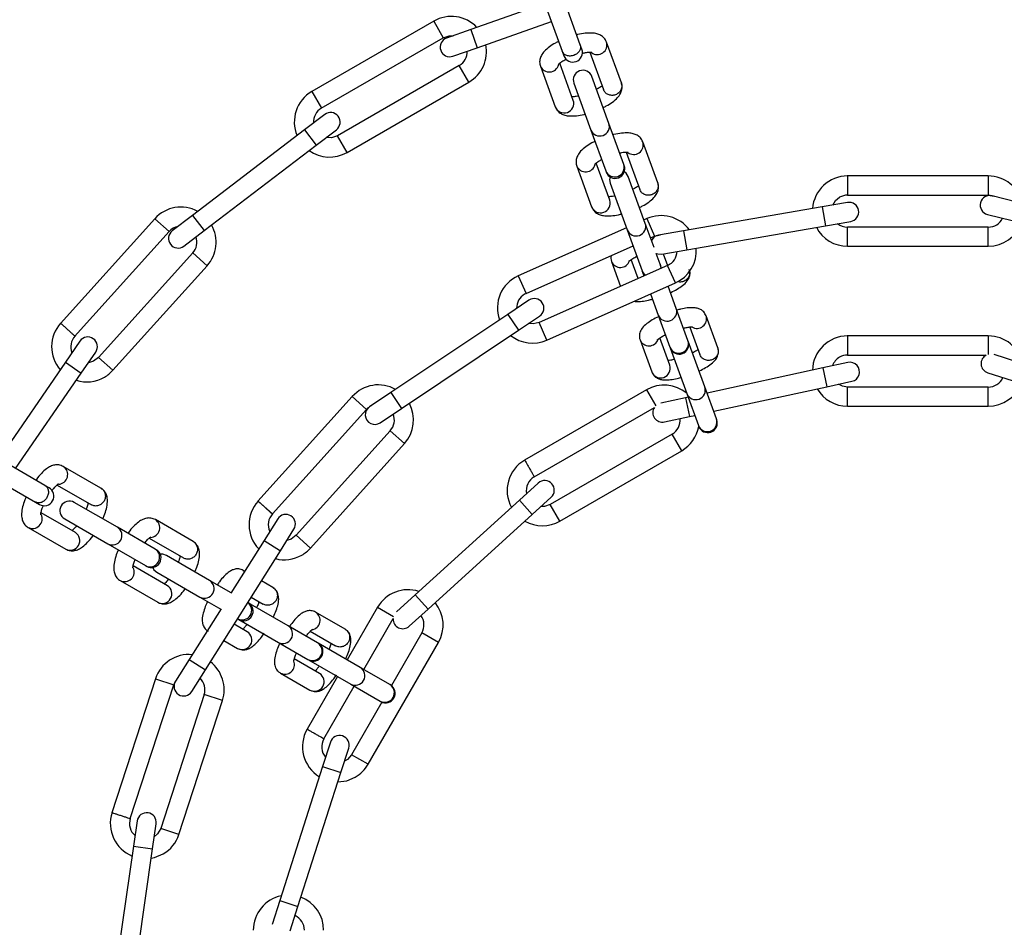
# Model space of a CAD drawing. Units: millimetres. Extents: x 75 to 261, y 49 to 250.
# Drawn here: x 227 to 234, y 194 to 201 of the extents above; entities that cross this region are included whole.
import ezdxf

# ---------------------------------------------------------------- set-up
doc = ezdxf.new("R2010")
doc.units = ezdxf.units.MM

msp = doc.modelspace()

# ---------------------------------------------------------------- linework, layer by layer
at = {"color": 7, "linetype": 'Continuous', "lineweight": 25}
for p, q in [((230.53854, 201.40867), (230.75696, 200.80858)), ((230.89791, 200.85989), (230.6795, 201.45998)), ((230.62101, 201.1821), (230.04106, 200.97834)), ((229.75197, 201.0446), (228.79809, 200.49388)), ((229.75197, 201.0446), (229.82697, 200.9147)), ((230.09078, 200.83682), (230.67232, 201.04114)), ((230.04106, 200.97834), (229.85237, 200.91205)), ((230.04106, 200.97834), (230.09078, 200.83682)), ((228.87309, 200.36397), (229.82697, 200.9147)), ((231.21931, 200.56162), (231.10302, 200.88111)), ((229.90209, 200.77053), (230.09078, 200.83682)), ((230.75699, 200.80849), (230.76967, 200.77367)), ((230.91062, 200.82497), (230.89792, 200.85986)), ((230.97233, 200.80161), (231.07836, 200.51032)), ((230.84343, 200.42481), (230.73744, 200.71604)), ((229.95197, 200.69819), (228.99934, 200.14819)), ((230.02697, 200.56829), (229.95197, 200.69819)), ((230.58619, 200.693), (230.70248, 200.37351)), ((229.07434, 200.01829), (230.02697, 200.56829)), ((230.84754, 200.55971), (230.981, 200.19303)), ((231.12195, 200.24434), (230.9885, 200.61101)), ((228.79934, 200.4946), (228.87434, 200.3647)), ((228.89967, 200.31501), (228.7407, 200.19365)), ((228.7407, 200.19365), (227.86635, 199.52618)), ((228.7407, 200.19365), (228.83172, 200.07442)), ((228.83172, 200.07442), (228.99069, 200.19578)), ((230.981, 200.19303), (231.09729, 199.87354)), ((231.23824, 199.92485), (231.12195, 200.24434)), ((229.07434, 200.01829), (228.99934, 200.14819)), ((231.50368, 199.78032), (231.38739, 200.09981)), ((227.95737, 199.40695), (228.83172, 200.07442)), ((231.2567, 200.02031), (231.36272, 199.72902)), ((230.87056, 199.9117), (230.98685, 199.59221)), ((231.1278, 199.64351), (231.0218, 199.93474)), ((231.09729, 199.87354), (231.10064, 199.86434)), ((231.24159, 199.91564), (231.23824, 199.92485)), ((231.40632, 199.46304), (231.27287, 199.82971)), ((234.08802, 199.83386), (232.98513, 199.83386)), ((234.08802, 199.83386), (232.98513, 199.83386)), ((232.98802, 199.83386), (232.98802, 199.68386)), ((234.08802, 199.83386), (234.08802, 199.68386)), ((231.13191, 199.77841), (231.26537, 199.41173)), ((232.98802, 199.68386), (234.08802, 199.68386)), ((232.98802, 199.68386), (234.08802, 199.68386)), ((234.08802, 199.68386), (234.1334, 199.67533)), ((234.31233, 199.63007), (234.11843, 199.67912)), ((232.79002, 199.5926), (231.70609, 199.40527)), ((232.79002, 199.5926), (231.70609, 199.40527)), ((232.9871, 199.62666), (232.79002, 199.5926)), ((232.79002, 199.5926), (232.81557, 199.44479)), ((227.57094, 199.49986), (226.83388, 198.68127)), ((227.57094, 199.49986), (227.68241, 199.39949)), ((227.86635, 199.52618), (227.70738, 199.40482)), ((227.86635, 199.52618), (227.95737, 199.40695)), ((231.41828, 199.5002), (231.39635, 199.49044)), ((231.41828, 199.5002), (231.39635, 199.49044)), ((231.41828, 199.5002), (231.47929, 199.36317)), ((232.81557, 199.44479), (233.01264, 199.47885)), ((234.08165, 199.5337), (234.27555, 199.48465)), ((226.94324, 198.57856), (227.68241, 199.39949)), ((227.7984, 199.28559), (227.95737, 199.40695)), ((231.25898, 199.42928), (230.41338, 199.05279)), ((231.25898, 199.42928), (230.41338, 199.05279)), ((231.26537, 199.41173), (231.38166, 199.09224)), ((231.47487, 199.27471), (231.40632, 199.46304)), ((231.70609, 199.40527), (231.50901, 199.37121)), ((231.70609, 199.40527), (231.73163, 199.25746)), ((231.73163, 199.25746), (232.81557, 199.44479)), ((231.73163, 199.25746), (232.81557, 199.44479)), ((234.08802, 199.43386), (232.98802, 199.43386)), ((234.08802, 199.43386), (232.98802, 199.43386)), ((232.98802, 199.28386), (232.98802, 199.43386)), ((234.08802, 199.28386), (234.08802, 199.43386)), ((231.44778, 199.34914), (231.47929, 199.36317)), ((231.44778, 199.34914), (231.47929, 199.36317)), ((231.47929, 199.36317), (231.52422, 199.37384)), ((230.47439, 198.91576), (231.31041, 199.28798)), ((230.47439, 198.91576), (231.31041, 199.28798)), ((231.53456, 199.2234), (231.73163, 199.25746)), ((232.98802, 199.28386), (234.08802, 199.28386)), ((232.98802, 199.28386), (234.08802, 199.28386)), ((227.8682, 199.2322), (227.13215, 198.41474)), ((227.97967, 199.13183), (227.8682, 199.2322)), ((231.35034, 199.0321), (231.29631, 199.18053)), ((231.52261, 199.14355), (231.49164, 199.22863)), ((231.54603, 199.22539), (231.57928, 199.13403)), ((227.24362, 198.31437), (227.97967, 199.13183)), ((231.58098, 199.13479), (230.57608, 198.68738)), ((231.58098, 199.13479), (230.57608, 198.68738)), ((231.14198, 199.166), (231.21297, 198.97094)), ((231.38166, 199.09224), (231.385, 199.08304)), ((231.52596, 199.13434), (231.52261, 199.14355)), ((231.53349, 199.11364), (231.52596, 199.13434)), ((231.5304, 199.11227), (231.52596, 199.13434)), ((231.64199, 198.99775), (231.58098, 199.13479)), ((230.41338, 199.05279), (230.47439, 198.91576)), ((231.385, 199.08304), (231.39613, 199.05249)), ((230.63709, 198.55034), (231.64199, 198.99775)), ((230.63709, 198.55034), (231.64199, 198.99775)), ((231.64851, 198.79764), (231.58492, 198.97235)), ((230.49682, 198.86313), (230.33063, 198.75186)), ((231.44755, 198.91119), (231.50756, 198.74634)), ((231.73976, 198.54694), (231.64851, 198.79764)), ((230.33063, 198.75186), (229.41661, 198.13985)), ((230.33063, 198.75186), (229.41661, 198.13985)), ((230.33063, 198.75186), (230.41409, 198.62722)), ((230.41409, 198.62722), (230.58028, 198.73849)), ((231.50756, 198.74634), (231.5988, 198.49564)), ((231.9732, 198.49033), (231.88195, 198.74103)), ((230.63709, 198.55034), (230.57608, 198.68738)), ((231.75439, 198.65291), (231.83224, 198.43903)), ((229.50006, 198.01521), (230.41409, 198.62722)), ((229.50006, 198.01521), (230.41409, 198.62722)), ((231.36512, 198.55292), (231.45636, 198.30222)), ((231.59732, 198.35353), (231.51945, 198.56745)), ((234.08802, 198.5836), (232.98513, 198.5836)), ((234.08802, 198.5836), (232.98513, 198.5836)), ((234.08802, 198.5836), (232.98513, 198.5836)), ((232.98802, 198.5836), (232.98802, 198.4336)), ((234.08802, 198.5836), (234.08802, 198.43851)), ((226.9858, 198.5426), (226.87212, 198.37806)), ((231.5988, 198.49564), (231.60085, 198.49002)), ((231.60085, 198.49002), (231.7307, 198.13326)), ((231.7418, 198.54133), (231.73976, 198.54694)), ((231.87165, 198.18456), (231.7418, 198.54133)), ((226.99552, 198.29279), (227.10921, 198.45733)), ((227.24362, 198.31437), (227.13215, 198.41474)), ((232.98802, 198.4336), (234.07275, 198.4336)), ((232.98802, 198.4336), (234.07275, 198.4336)), ((232.98802, 198.4336), (234.07275, 198.4336)), ((234.31996, 198.37712), (234.13317, 198.43692)), ((226.87212, 198.37806), (226.35059, 197.62324)), ((226.87212, 198.37806), (226.99552, 198.29279)), ((232.79509, 198.33288), (231.88924, 198.13625)), ((232.79509, 198.33288), (231.88924, 198.13625)), ((232.79509, 198.33288), (231.88924, 198.13625)), ((232.99054, 198.37531), (232.79509, 198.33288)), ((232.79509, 198.33288), (232.82691, 198.1863)), ((226.48092, 197.54799), (226.99552, 198.29279)), ((234.08374, 198.29525), (234.27422, 198.23427)), ((231.9629, 197.93386), (231.87165, 198.18456)), ((231.94101, 197.994), (232.82691, 198.1863)), ((231.94101, 197.994), (232.82691, 198.1863)), ((231.94101, 197.994), (232.82691, 198.1863)), ((232.82691, 198.1863), (233.02235, 198.22872)), ((234.08802, 198.1836), (232.98802, 198.1836)), ((234.08802, 198.1836), (232.98802, 198.1836)), ((234.08802, 198.1836), (232.98802, 198.1836)), ((232.98802, 198.0336), (232.98802, 198.1836)), ((234.08802, 198.0336), (234.08802, 198.1836)), ((229.11507, 198.10951), (228.37801, 197.29093)), ((229.11507, 198.10951), (228.37801, 197.29093)), ((229.11507, 198.10951), (229.22654, 198.00914)), ((229.41661, 198.13985), (229.25042, 198.02858)), ((229.41661, 198.13985), (229.50006, 198.01521)), ((231.41602, 198.16238), (230.46214, 197.61166)), ((231.41602, 198.16238), (230.46214, 197.61166)), ((231.41602, 198.16238), (230.46214, 197.61166)), ((231.41602, 198.16238), (231.48856, 198.03673)), ((231.72012, 198.09954), (231.52846, 198.05793)), ((231.7413, 198.10414), (231.72012, 198.09954)), ((231.7413, 198.10414), (231.72012, 198.09954)), ((231.7413, 198.10414), (231.72012, 198.09954)), ((231.72012, 198.09954), (231.75194, 197.95295)), ((231.7307, 198.13326), (231.82194, 197.88256)), ((229.33387, 197.90394), (229.50006, 198.01521)), ((230.53839, 197.48248), (231.4778, 198.02485)), ((230.53839, 197.48248), (231.4778, 198.02485)), ((230.53839, 197.48248), (231.4778, 198.02485)), ((232.98802, 198.0336), (234.08802, 198.0336)), ((232.98802, 198.0336), (234.08802, 198.0336)), ((232.98802, 198.0336), (234.08802, 198.0336)), ((228.4905, 197.19168), (229.22654, 198.00914)), ((228.4905, 197.19168), (229.22654, 198.00914)), ((231.55649, 197.91053), (231.75194, 197.95295)), ((231.75194, 197.95295), (231.79307, 197.96188)), ((231.75194, 197.95295), (231.79307, 197.96188)), ((231.75194, 197.95295), (231.79307, 197.96188)), ((231.82194, 197.88256), (231.82399, 197.87695)), ((231.96494, 197.92825), (231.9629, 197.93386)), ((229.41233, 197.84186), (228.67628, 197.0244)), ((229.41233, 197.84186), (228.67628, 197.0244)), ((229.5238, 197.74149), (229.41233, 197.84186)), ((231.61602, 197.81597), (230.66339, 197.26597)), ((231.61602, 197.81597), (230.66339, 197.26597)), ((231.61602, 197.81597), (230.66339, 197.26597)), ((231.69102, 197.68607), (231.61602, 197.81597)), ((226.71209, 197.41453), (226.15904, 197.73383)), ((228.78775, 196.92403), (229.5238, 197.74149)), ((228.78775, 196.92403), (229.5238, 197.74149)), ((230.73839, 197.13607), (231.69102, 197.68607)), ((230.73839, 197.13607), (231.69102, 197.68607)), ((230.73839, 197.13607), (231.69102, 197.68607)), ((226.08404, 197.60393), (226.63709, 197.28463)), ((227.15001, 197.39263), (226.85557, 197.56263)), ((226.74426, 197.39595), (226.71211, 197.41452)), ((226.80656, 197.41772), (227.07501, 197.26273)), ((230.56972, 197.43326), (230.42167, 197.29879)), ((230.52252, 197.18776), (230.67057, 197.32222)), ((226.63717, 197.28458), (226.66926, 197.26605)), ((227.27938, 197.087), (226.94145, 197.28211)), ((228.37903, 197.29205), (228.4905, 197.19168)), ((230.42167, 197.29879), (229.60739, 196.55923)), ((230.42167, 197.29879), (229.60739, 196.55923)), ((230.42167, 197.29879), (229.60739, 196.55923)), ((230.42167, 197.29879), (230.52252, 197.18776)), ((230.73839, 197.13607), (230.66339, 197.26597)), ((226.95001, 197.04622), (226.68162, 197.20118)), ((229.70824, 196.44819), (230.52252, 197.18776)), ((229.70824, 196.44819), (230.52252, 197.18776)), ((229.70824, 196.44819), (230.52252, 197.18776)), ((226.86645, 197.1522), (227.20438, 196.9571)), ((227.87006, 196.97691), (227.57562, 197.14691)), ((228.53239, 197.15273), (228.42583, 196.98348)), ((226.58057, 197.08632), (226.87501, 196.91632)), ((227.57382, 196.91701), (227.27938, 197.087)), ((228.55277, 196.90356), (228.65933, 197.07281)), ((228.78775, 196.92403), (228.67628, 197.0244)), ((227.20438, 196.9571), (227.49882, 196.7871)), ((227.52661, 197.002), (227.79506, 196.84701)), ((228.42583, 196.98348), (228.16626, 196.5712)), ((228.42583, 196.98348), (228.16626, 196.5712)), ((228.42583, 196.98348), (228.55277, 196.90356)), ((227.5823, 196.91211), (227.57382, 196.91701)), ((227.99943, 196.67128), (227.6615, 196.86639)), ((227.96669, 195.97269), (228.55277, 196.90356)), ((227.96669, 195.97269), (228.55277, 196.90356)), ((227.67006, 196.6305), (227.40167, 196.78546)), ((227.49882, 196.7871), (227.5073, 196.78221)), ((227.5865, 196.73648), (227.92443, 196.54138)), ((228.27463, 196.74333), (228.26286, 196.75013)), ((228.26286, 196.75013), (228.27394, 196.74222)), ((227.30062, 196.6706), (227.59506, 196.5006)), ((228.168, 196.57396), (227.99943, 196.67128)), ((228.4939, 196.61674), (228.40463, 196.66828)), ((229.60739, 196.55923), (229.46221, 196.42736)), ((229.60739, 196.55923), (229.70824, 196.44819)), ((227.92443, 196.54138), (228.08802, 196.44693)), ((228.30235, 196.49639), (228.298, 196.49891)), ((228.61266, 196.31723), (228.30235, 196.49639)), ((228.32466, 196.54125), (228.4189, 196.48683)), ((228.08901, 196.44851), (227.83975, 196.05261)), ((228.08901, 196.44851), (227.83975, 196.05261)), ((229.05892, 196.29053), (228.82787, 196.42392)), ((229.31261, 196.4616), (229.07511, 196.05024)), ((229.31261, 196.4616), (229.07511, 196.05024)), ((229.31261, 196.4616), (229.07511, 196.05024)), ((229.31261, 196.4616), (229.43826, 196.38906)), ((229.56019, 196.31372), (229.70824, 196.44819)), ((228.2939, 196.27033), (228.19136, 196.32953)), ((228.21802, 196.37188), (228.21887, 196.37138)), ((228.21887, 196.37138), (228.22735, 196.36649)), ((228.22735, 196.36649), (228.53766, 196.18733)), ((229.20501, 195.97524), (229.43488, 196.37338)), ((229.20501, 195.97524), (229.43488, 196.37338)), ((229.20501, 195.97524), (229.43488, 196.37338)), ((228.84371, 196.18384), (228.61266, 196.31723)), ((228.7868, 196.27443), (228.98392, 196.16062)), ((229.65902, 196.2616), (229.42126, 195.84979)), ((229.65902, 196.2616), (229.42126, 195.84979)), ((229.65902, 196.2616), (229.42126, 195.84979)), ((229.78892, 196.1866), (229.65902, 196.2616)), ((228.11138, 196.2025), (228.2189, 196.14042)), ((228.53766, 196.18733), (228.76871, 196.05393)), ((228.84888, 196.18085), (228.84371, 196.18384)), ((229.17768, 195.99102), (228.84888, 196.18085)), ((229.23892, 195.23397), (229.78892, 196.1866)), ((229.23892, 195.23397), (229.78892, 196.1866)), ((229.23892, 195.23397), (229.78892, 196.1866)), ((227.83975, 196.05261), (227.73319, 195.88336)), ((227.83975, 196.05261), (227.96669, 195.97269)), ((228.85892, 195.94412), (228.66176, 196.05795)), ((228.76871, 196.05393), (228.77388, 196.05095)), ((228.77388, 196.05095), (229.10268, 195.86112)), ((227.86013, 195.80344), (227.96669, 195.97269)), ((228.55287, 195.94761), (228.78392, 195.81421)), ((229.40872, 195.85763), (229.17768, 195.99102)), ((227.57662, 195.90225), (227.2361, 194.85424)), ((227.57662, 195.90225), (227.2361, 194.85424)), ((227.57662, 195.90225), (227.71928, 195.8559)), ((229.00011, 195.92034), (228.76178, 195.50753)), ((229.00011, 195.92034), (228.76178, 195.50753)), ((229.00011, 195.92034), (228.76178, 195.50753)), ((229.10268, 195.86112), (229.33372, 195.72772)), ((229.41389, 195.85464), (229.40872, 195.85763)), ((227.37936, 194.80974), (227.71928, 195.8559)), ((227.37936, 194.80974), (227.71928, 195.8559)), ((228.89251, 195.43397), (229.13001, 195.84534)), ((228.89251, 195.43397), (229.13001, 195.84534)), ((228.89251, 195.43397), (229.13001, 195.84534)), ((227.95705, 195.77865), (227.61713, 194.73248)), ((227.95705, 195.77865), (227.61713, 194.73248)), ((227.75979, 194.68613), (228.0997, 195.73229)), ((227.75979, 194.68613), (228.0997, 195.73229)), ((228.0997, 195.73229), (227.95705, 195.77865)), ((229.34678, 195.72078), (229.10902, 195.30897)), ((229.34678, 195.72078), (229.10902, 195.30897)), ((229.34678, 195.72078), (229.10902, 195.30897)), ((229.33372, 195.72772), (229.33889, 195.72474)), ((228.94425, 195.40701), (228.88327, 195.21653)), ((229.02613, 195.1708), (229.08711, 195.36127)), ((229.23892, 195.23397), (229.10902, 195.30897)), ((228.88327, 195.21653), (228.54787, 194.16891)), ((228.88327, 195.21653), (228.54787, 194.16891)), ((228.88327, 195.21653), (228.54787, 194.16891)), ((228.69073, 194.12318), (229.02613, 195.1708)), ((228.69073, 194.12318), (229.02613, 195.1708)), ((228.69073, 194.12318), (229.02613, 195.1708)), ((228.88327, 195.21653), (229.02613, 195.1708)), ((227.43348, 194.79119), (227.40497, 194.59323)), ((227.55344, 194.57185), (227.58195, 194.76981)), ((227.75979, 194.68613), (227.61713, 194.73248)), ((227.40497, 194.59323), (227.24818, 193.50446)), ((227.40497, 194.59323), (227.24818, 193.50446)), ((227.39665, 193.48308), (227.55344, 194.57185)), ((227.39665, 193.48308), (227.55344, 194.57185)), ((227.40497, 194.59323), (227.55344, 194.57185)), ((228.54787, 194.16891), (228.48807, 193.98213)), ((228.54787, 194.16891), (228.69073, 194.12318)), ((228.62974, 193.9327), (228.69073, 194.12318))]:
    msp.add_line(p, q, dxfattribs=at)
at = {"color": 7, "linetype": 'Continuous', "lineweight": 25, "flags": 128}
for points in [[(229.82697, 200.9147), (229.87316, 200.93037), (229.90486, 200.93049)], [(228.99934, 200.14819), (228.95316, 200.13251), (228.91018, 200.13432)], [(231.27287, 199.82971), (231.25768, 199.85473), (231.24262, 199.86736)], [(231.13089, 199.82669), (231.12746, 199.80733), (231.13191, 199.77841)], [(232.8726, 199.60687), (232.89404, 199.64128), (232.92552, 199.66711)], [(232.8726, 199.60687), (232.89404, 199.64128), (232.92552, 199.66711)], [(231.49164, 199.22863), (231.5053, 199.22414), (231.53456, 199.2234)], [(231.49164, 199.22863), (231.5053, 199.22414), (231.53456, 199.2234)], [(231.40884, 199.05815), (231.39636, 199.06855), (231.38166, 199.09224)], [(231.52261, 199.14355), (231.52658, 199.11594), (231.526, 199.11031)], [(231.385, 199.08304), (231.40019, 199.05802), (231.4027, 199.05541)], [(230.57608, 198.68738), (230.53014, 198.67667), (230.4938, 198.68059)], [(230.57608, 198.68738), (230.53014, 198.67667), (230.4938, 198.68059)], [(227.13215, 198.41474), (227.09291, 198.38548), (227.05164, 198.374)], [(232.98802, 198.1836), (232.94784, 198.19023), (232.91686, 198.20582)], [(232.98802, 198.1836), (232.94784, 198.19023), (232.91686, 198.20582)], [(232.98802, 198.1836), (232.94784, 198.19023), (232.91686, 198.20582)], [(230.66339, 197.26597), (230.61721, 197.2503), (230.59066, 197.24965)], [(230.66339, 197.26597), (230.61721, 197.2503), (230.59066, 197.24965)], [(230.66339, 197.26597), (230.61721, 197.2503), (230.59066, 197.24965)], [(228.67628, 197.0244), (228.63704, 196.99514), (228.60388, 196.98473)], [(228.67628, 197.0244), (228.63704, 196.99514), (228.60388, 196.98473)], [(227.6615, 196.86639), (227.63379, 196.87579), (227.61413, 196.87578)], [(227.55468, 196.77281), (227.5645, 196.75578), (227.5865, 196.73648)], [(229.10902, 195.30897), (229.07687, 195.27231), (229.05419, 195.25847)], [(229.10902, 195.30897), (229.07687, 195.27231), (229.05419, 195.25847)], [(229.10902, 195.30897), (229.07687, 195.27231), (229.05419, 195.25847)], [(229.00233, 195.09648), (229.07193, 195.10584), (229.13827, 195.13332)], [(229.00233, 195.09648), (229.07193, 195.10584), (229.13827, 195.13332)], [(229.00233, 195.09648), (229.07193, 195.10584), (229.13827, 195.13332)], [(227.61713, 194.73248), (227.59329, 194.68992), (227.56712, 194.6668)], [(227.61713, 194.73248), (227.59329, 194.68992), (227.56712, 194.6668)], [(227.54306, 194.49979), (227.56788, 194.50508), (227.63575, 194.53296)], [(227.54306, 194.49979), (227.56788, 194.50508), (227.63575, 194.53296)]]:
    msp.add_lwpolyline(points, dxfattribs=at)
at = {"color": 7, "linetype": 'Continuous', "lineweight": 25}
for centre, radius in [((168.62701, 155.90995), 87.5), ((233.53802, 193.38698), 12.45), ((233.53802, 193.38698), 11.25)]:
    msp.add_circle(centre, radius, dxfattribs=at)
for centre, radius, start, end in [((229.88947, 200.80644), 0.275, 43.376695, 120), ((229.87723, 200.84129), 0.075, 109.358188, 289.358188), ((231.03079, 200.85885), 0.07558, 232.791586, 17.1254), ((229.88947, 200.80644), 0.125, 300, 1.628285), ((229.88947, 200.80644), 0.275, 300, 11.401595), ((230.84014, 200.79932), 0.075, 200, 20), ((230.65583, 200.72239), 0.07559, 202.884802, 346.256132), ((230.91802, 200.58536), 0.075, 20, 200), ((228.93684, 200.25644), 0.275, 120.024955, 202.802962), ((230.77192, 200.40201), 0.07506, 202.314587, 17.685413), ((228.93684, 200.25644), 0.125, 120, 183.792769), ((228.94518, 200.2554), 0.075, 307.358188, 127.358188), ((231.05044, 200.22153), 0.07506, 202.314587, 17.685413), ((231.31516, 200.07755), 0.07558, 232.791586, 17.1254), ((228.93684, 200.25644), 0.275, 234.464252, 300), ((230.9402, 199.94109), 0.07559, 202.884802, 346.256132), ((231.1669, 199.90157), 0.07504, 201.930892, 18.069108), ((231.17111, 199.88999), 0.075, 200, 20), ((232.98802, 199.55886), 0.275, 90.004632, 175.711637), ((234.08802, 199.55886), 0.275, 12.617472, 90), ((231.05629, 199.62071), 0.07506, 202.314587, 17.685413), ((232.98802, 199.55886), 0.125, 90.022469, 120), ((234.10004, 199.60641), 0.075, 75.805217, 255.805217), ((227.7753, 199.31585), 0.275, 61.376695, 138), ((232.99987, 199.55276), 0.075, 279.805217, 99.805217), ((231.53013, 199.24898), 0.275, 36.617472, 114), ((234.08802, 199.55886), 0.125, 270, 333.820579), ((227.75289, 199.3452), 0.075, 127.358188, 307.358188), ((227.7753, 199.31585), 0.125, 100.927023, 138), ((227.7753, 199.31585), 0.275, 318, 29.401595), ((231.33498, 199.43976), 0.07504, 201.930892, 18.069108), ((232.98802, 199.55886), 0.275, 207.379872, 270), ((232.98802, 199.55886), 0.125, 231.432796, 270), ((234.08802, 199.55886), 0.275, 270, 340.38923), ((227.7753, 199.31585), 0.125, 318, 19.628285), ((231.52178, 199.29731), 0.075, 99.805217, 153.69532), ((231.53013, 199.24898), 0.275, 294, 4.38923), ((231.21195, 199.19395), 0.07535, 201.775208, 341.548767), ((231.53013, 199.24898), 0.125, 294, 357.820579), ((230.52523, 198.80157), 0.275, 114.010591, 199.711637), ((230.52523, 198.80157), 0.125, 120, 181.412876), ((230.52523, 198.80157), 0.125, 114.025197, 120), ((230.53855, 198.80081), 0.075, 303.805217, 123.805217), ((231.57741, 198.77371), 0.07502, 201.397579, 18.602421), ((233.53802, 193.38698), 12.45, 154.554553, 265.445447), ((231.81038, 198.71747), 0.07535, 238.47643, 18.224676), ((227.03926, 198.49839), 0.275, 138.016013, 220.802962), ((227.03926, 198.49839), 0.125, 137.32618, 201.792769), ((227.04751, 198.49997), 0.075, 325.358188, 145.358188), ((230.52523, 198.80157), 0.275, 231.379872, 294), ((231.43509, 198.58088), 0.07535, 201.775208, 341.548767), ((232.98802, 198.3086), 0.275, 90.004632, 178.648345), ((234.08802, 198.3086), 0.275, 11.882723, 90), ((231.66865, 198.52301), 0.07502, 201.397579, 18.602421), ((231.67132, 198.51568), 0.075, 200, 20), ((232.98802, 198.3086), 0.125, 120, 161.097781), ((232.98802, 198.3086), 0.125, 90.022469, 120), ((234.10661, 198.36668), 0.075, 116.837187, 252.24728), ((231.52621, 198.32959), 0.07502, 201.397579, 18.602421), ((233.00645, 198.30202), 0.075, 282.24728, 102.24728), ((227.03926, 198.49839), 0.275, 252.464252, 300), ((227.03926, 198.49839), 0.275, 300, 318), ((234.08802, 198.3086), 0.125, 270, 335.808312), ((229.31943, 197.9255), 0.275, 60.617472, 138), ((231.55352, 197.92423), 0.275, 50.070933, 120), ((231.80065, 198.16035), 0.07502, 201.165776, 18.834224), ((232.98802, 198.3086), 0.275, 210.326429, 270), ((234.08802, 198.3086), 0.275, 270, 339.325367), ((229.29215, 197.96626), 0.075, 123.805217, 303.805217), ((229.31943, 197.9255), 0.125, 116.713867, 138), ((229.31943, 197.9255), 0.275, 318, 28.38923), ((231.54058, 197.98382), 0.075, 146.837187, 282.24728), ((229.31943, 197.9255), 0.125, 318, 21.820579), ((231.55352, 197.92423), 0.125, 300, 5.808312), ((231.55352, 197.92423), 0.275, 300, 349.931148), ((231.55352, 197.92423), 0.275, 300, 349.930977), ((231.8918, 197.90993), 0.07502, 201.397579, 18.602421), ((231.89446, 197.9026), 0.075, 200, 20), ((226.81454, 197.49915), 0.07558, 272.791586, 57.1254), ((230.60089, 197.37423), 0.275, 120.024955, 208.648345), ((230.60089, 197.37423), 0.125, 120, 191.097781), ((230.62014, 197.37774), 0.075, 312.24728, 132.24728), ((226.70676, 197.331), 0.075, 240, 60), ((226.90395, 197.21716), 0.075, 60, 240), ((228.58339, 197.10804), 0.275, 138.016013, 223.711637), ((226.61502, 197.1536), 0.07559, 242.884802, 26.256132), ((228.58339, 197.10804), 0.125, 137.32618, 205.412876), ((228.59586, 197.11277), 0.075, 327.805217, 147.805217), ((227.53459, 197.08343), 0.07558, 272.791586, 57.1254), ((230.60089, 197.37423), 0.275, 240.326429, 300), ((226.90989, 196.98279), 0.07506, 242.314587, 57.685413), ((227.23925, 197.02357), 0.07506, 242.314587, 57.685413), ((227.53413, 196.85332), 0.07504, 241.930892, 58.069108), ((227.5448, 196.84716), 0.075, 240, 60), ((228.58339, 197.10804), 0.275, 255.379872, 300), ((228.58339, 197.10804), 0.275, 300, 318), ((227.33507, 196.73788), 0.07559, 242.884802, 26.256132), ((227.62994, 196.56707), 0.07506, 242.314587, 57.685413), ((227.95974, 196.6076), 0.07504, 241.930892, 58.069108), ((229.55077, 196.3241), 0.275, 71.882723, 150), ((228.25369, 196.43799), 0.07516, 242.404828, 53.959655), ((228.26485, 196.43144), 0.075, 240, 60), ((229.55077, 196.3241), 0.275, 330, 39.325367), ((228.78819, 196.35987), 0.07535, 278.47643, 58.224676), ((229.55077, 196.3241), 0.125, 330, 35.808312), ((229.50977, 196.36924), 0.075, 176.837187, 312.24728), ((228.25482, 196.20629), 0.07502, 241.397579, 58.602421), ((228.57358, 196.2532), 0.07502, 241.397579, 58.602421), ((228.80489, 196.11965), 0.07502, 241.165776, 58.834224), ((228.81138, 196.1159), 0.075, 240, 60), ((227.83816, 195.81727), 0.275, 84.617472, 162), ((227.83816, 195.81727), 0.275, 342, 52.38923), ((228.58851, 196.014), 0.07535, 241.775208, 21.548767), ((228.81983, 195.88008), 0.07502, 241.397579, 58.602421), ((229.13885, 195.92683), 0.07502, 241.165776, 58.834224), ((227.83816, 195.81727), 0.125, 140.713867, 162), ((227.79666, 195.8434), 0.075, 147.805217, 327.805217), ((227.83816, 195.81727), 0.125, 342, 45.820579), ((229.36964, 195.79359), 0.07502, 241.397579, 58.602421), ((229.37639, 195.78969), 0.075, 240, 60), ((229.00077, 195.37147), 0.275, 149.975738, 238.648345), ((229.00077, 195.37147), 0.125, 150.016031, 221.097781), ((229.01568, 195.38414), 0.075, 342.24728, 162.24728), ((229.00077, 195.37147), 0.275, 300, 330), ((227.49825, 194.77111), 0.275, 162.020589, 247.711637), ((227.49825, 194.77111), 0.125, 161.968137, 229.412876), ((227.50772, 194.7805), 0.075, 351.805217, 171.805217), ((227.49825, 194.77111), 0.275, 300, 342), ((228.61639, 193.93698), 0.275, 101.882723, 180), ((228.61639, 193.93698), 0.275, 0, 69.325367), ((228.61639, 193.93698), 0.125, 0, 65.808312)]:
    msp.add_arc(centre, radius, start, end, dxfattribs=at)
for points, knots in [([(231.10302, 200.88111), (231.09737, 200.89231), (231.08641, 200.91401), (231.05794, 200.93491), (231.0263, 200.9472), (230.98725, 200.95292), (230.93772, 200.95063), (230.89583, 200.9447), (230.87222, 200.93792), (230.86977, 200.93721)], [0, 0, 0, 0, 0.1375078, 0.266262, 0.3998066, 0.5596858, 0.7655004, 0.9756056, 1, 1, 1, 1]), ([(230.72895, 200.88553), (230.72066, 200.88161), (230.69356, 200.8688), (230.6543, 200.84306), (230.61762, 200.81185), (230.59322, 200.77911), (230.58026, 200.74449), (230.57958, 200.71435), (230.5847, 200.69782), (230.58619, 200.693)], [0, 0, 0, 0, 0.0886502, 0.2897877, 0.5040455, 0.6701508, 0.8085955, 0.944155, 1, 1, 1, 1]), ([(230.91381, 200.79325), (230.92257, 200.79527), (230.94397, 200.80018), (230.9691, 200.80225), (230.98642, 200.80125), (230.98747, 200.80092), (230.98789, 200.80079)], [0, 0, 0, 0, 0.2231464, 0.5447788, 0.8218699, 1, 1, 1, 1]), ([(230.726, 200.70567), (230.72587, 200.70543), (230.72518, 200.70417), (230.72958, 200.71005), (230.74279, 200.72089), (230.76263, 200.7348), (230.7805, 200.74379), (230.78692, 200.74702)], [0, 0, 0, 0, 0.0482332, 0.252135, 0.5025873, 0.8211769, 1, 1, 1, 1]), ([(231.07655, 200.36909), (231.08484, 200.37301), (231.11194, 200.38582), (231.1512, 200.41156), (231.18788, 200.44277), (231.21228, 200.47551), (231.22524, 200.51013), (231.22592, 200.54027), (231.2208, 200.5568), (231.21931, 200.56162)], [0, 0, 0, 0, 0.0886502, 0.2897877, 0.5040455, 0.6701508, 0.8085955, 0.944155, 1, 1, 1, 1]), ([(231.06807, 200.53858), (231.06642, 200.53716), (231.0597, 200.53134), (231.0446, 200.5209), (231.02911, 200.51304), (231.02493, 200.51091)], [0, 0, 0, 0, 0.1907214, 0.7812937, 1, 1, 1, 1]), ([(230.88394, 200.45971), (230.87795, 200.45835), (230.85956, 200.45416), (230.84131, 200.45268), (230.83422, 200.45297), (230.83317, 200.45301)], [0, 0, 0, 0, 0.2911842, 0.8943068, 1, 1, 1, 1]), ([(230.70248, 200.37351), (230.70814, 200.36231), (230.71909, 200.34061), (230.74757, 200.31971), (230.7792, 200.30742), (230.81825, 200.3017), (230.86778, 200.30399), (230.90967, 200.30992), (230.93328, 200.3167), (230.93573, 200.31741)], [0, 0, 0, 0, 0.1375078, 0.266262, 0.3998066, 0.5596858, 0.7655004, 0.9756056, 1, 1, 1, 1]), ([(231.38739, 200.09981), (231.38174, 200.11101), (231.37078, 200.13271), (231.34231, 200.15361), (231.31067, 200.1659), (231.27162, 200.17162), (231.22209, 200.16933), (231.1802, 200.1634), (231.15659, 200.15662), (231.15414, 200.15591)], [0, 0, 0, 0, 0.1375078, 0.266262, 0.3998066, 0.5596858, 0.7655004, 0.9756056, 1, 1, 1, 1]), ([(231.01332, 200.10423), (231.00503, 200.10031), (230.97793, 200.0875), (230.93867, 200.06176), (230.90199, 200.03055), (230.87759, 199.99781), (230.86463, 199.96319), (230.86395, 199.93305), (230.86907, 199.91652), (230.87056, 199.9117)], [0, 0, 0, 0, 0.0886502, 0.2897877, 0.5040455, 0.6701508, 0.8085955, 0.944155, 1, 1, 1, 1]), ([(231.20593, 200.01361), (231.212, 200.01498), (231.23062, 200.0192), (231.25341, 200.02091), (231.2708, 200.01996), (231.27185, 200.01962), (231.27226, 200.01949)], [0, 0, 0, 0, 0.1665877, 0.5116365, 0.8089012, 1, 1, 1, 1]), ([(231.01037, 199.92437), (231.01024, 199.92413), (231.00955, 199.92287), (231.01394, 199.92875), (231.02722, 199.93959), (231.04517, 199.95238), (231.06074, 199.96028), (231.06494, 199.96241)], [0, 0, 0, 0, 0.0513578, 0.2684686, 0.5351456, 0.8743738, 1, 1, 1, 1]), ([(231.35244, 199.75728), (231.35079, 199.75586), (231.34407, 199.75004), (231.32897, 199.7396), (231.31348, 199.73174), (231.3093, 199.72961)], [0, 0, 0, 0, 0.1907214, 0.7812937, 1, 1, 1, 1]), ([(231.36092, 199.58779), (231.36921, 199.59171), (231.39631, 199.60452), (231.43557, 199.63026), (231.47225, 199.66147), (231.49665, 199.69421), (231.50961, 199.72883), (231.51029, 199.75897), (231.50517, 199.7755), (231.50368, 199.78032)], [0, 0, 0, 0, 0.0886502, 0.2897877, 0.5040455, 0.6701508, 0.8085955, 0.944155, 1, 1, 1, 1]), ([(231.16831, 199.67841), (231.16232, 199.67705), (231.14393, 199.67286), (231.12568, 199.67138), (231.11859, 199.67167), (231.11754, 199.67171)], [0, 0, 0, 0, 0.2911842, 0.8943068, 1, 1, 1, 1]), ([(230.98685, 199.59221), (230.99251, 199.58101), (231.00346, 199.55931), (231.03194, 199.53841), (231.06357, 199.52612), (231.10262, 199.5204), (231.15215, 199.52269), (231.19404, 199.52862), (231.21765, 199.5354), (231.2201, 199.53611)], [0, 0, 0, 0, 0.1375078, 0.266262, 0.3998066, 0.5596858, 0.7655004, 0.9756056, 1, 1, 1, 1]), ([(231.13942, 199.21185), (231.13797, 199.20412), (231.13515, 199.18904), (231.13974, 199.17355), (231.14198, 199.166)], [0, 0, 0, 0, 0.5128679, 1, 1, 1, 1]), ([(231.27866, 199.16702), (231.27864, 199.16699), (231.27855, 199.16691), (231.28556, 199.17351), (231.30271, 199.18526), (231.3224, 199.19723), (231.33764, 199.20426), (231.34042, 199.20554)], [0, 0, 0, 0, 0.106409, 0.3123566, 0.5875157, 0.9249369, 1, 1, 1, 1]), ([(231.60645, 198.92358), (231.62297, 198.93179), (231.65741, 198.94893), (231.7005, 198.97788), (231.73237, 199.00706), (231.75261, 199.04334), (231.75727, 199.07726), (231.75212, 199.09592), (231.75005, 199.10341)], [0, 0, 0, 0, 0.18997688, 0.39603985, 0.62739186, 0.78979278, 0.91564939, 1, 1, 1, 1]), ([(231.75222, 199.08873), (231.75314, 199.08426), (231.75599, 199.07044), (231.74839, 199.04674), (231.73091, 199.02291), (231.70519, 199.00805), (231.68146, 199.00264), (231.66867, 199.0062), (231.66524, 199.00716)], [0, 0, 0, 0, 0.09864777, 0.30507326, 0.51149875, 0.71792423, 0.92434972, 1, 1, 1, 1]), ([(231.31987, 198.85434), (231.32459, 198.85359), (231.34392, 198.85052), (231.37971, 198.85384), (231.42328, 198.8604), (231.45213, 198.86845), (231.4621, 198.87123)], [0, 0, 0, 0, 0.1151549, 0.4713782, 0.817459, 1, 1, 1, 1]), ([(231.88195, 198.74103), (231.87629, 198.75203), (231.86567, 198.77265), (231.83863, 198.7913), (231.81072, 198.8012), (231.77724, 198.80523), (231.7355, 198.80284), (231.69189, 198.79589), (231.66304, 198.78787), (231.65307, 198.7851)], [0, 0, 0, 0, 0.1318865, 0.2473303, 0.3653947, 0.5072125, 0.7056002, 0.8983393, 1, 1, 1, 1]), ([(231.51193, 198.73432), (231.51155, 198.73416), (231.49248, 198.72607), (231.45905, 198.70748), (231.41445, 198.67855), (231.38285, 198.64926), (231.36256, 198.61299), (231.3579, 198.57908), (231.36305, 198.56041), (231.36512, 198.55292)], [0, 0, 0, 0, 0.0039215, 0.1997879, 0.4033551, 0.6319049, 0.7923388, 0.9166711, 1, 1, 1, 1]), ([(231.70456, 198.64364), (231.7143, 198.64599), (231.73646, 198.65134), (231.76082, 198.65424), (231.77603, 198.65408), (231.77634, 198.65399), (231.77645, 198.65396)], [0, 0, 0, 0, 0.2572743, 0.5856, 0.859065, 1, 1, 1, 1]), ([(231.5018, 198.55394), (231.50178, 198.55392), (231.5017, 198.55384), (231.5087, 198.56043), (231.52585, 198.57219), (231.54554, 198.58415), (231.56079, 198.59119), (231.56356, 198.59247)], [0, 0, 0, 0, 0.106409, 0.3123566, 0.5875157, 0.9249369, 1, 1, 1, 1]), ([(231.81886, 198.4758), (231.81693, 198.47443), (231.8084, 198.46837), (231.7927, 198.45908), (231.77752, 198.45207), (231.77475, 198.45079)], [0, 0, 0, 0, 0.1932898, 0.8531964, 1, 1, 1, 1]), ([(231.8296, 198.3105), (231.84611, 198.31872), (231.88055, 198.33585), (231.92364, 198.36481), (231.95551, 198.39398), (231.97575, 198.43027), (231.98041, 198.46418), (231.97526, 198.48285), (231.97319, 198.49034)], [0, 0, 0, 0, 0.1899769, 0.3960398, 0.6273919, 0.7897928, 0.9156494, 1, 1, 1, 1]), ([(231.63375, 198.39962), (231.62387, 198.39719), (231.60431, 198.39239), (231.59067, 198.39102), (231.58392, 198.39034)], [0, 0, 0, 0, 0.5051783, 1, 1, 1, 1]), ([(231.45636, 198.30222), (231.46203, 198.29123), (231.47264, 198.27061), (231.49968, 198.25196), (231.52759, 198.24205), (231.56108, 198.23804), (231.60278, 198.24038), (231.64877, 198.24785), (231.68019, 198.25664), (231.69268, 198.26013)], [0, 0, 0, 0, 0.12859531, 0.24115829, 0.35627642, 0.49455516, 0.68799219, 0.87592162, 1, 1, 1, 1]), ([(226.85557, 197.56263), (226.84403, 197.56758), (226.82169, 197.57715), (226.78645, 197.57486), (226.75431, 197.56394), (226.72072, 197.54322), (226.68425, 197.50964), (226.65597, 197.47816), (226.64225, 197.4578), (226.64082, 197.45568)], [0, 0, 0, 0, 0.1375078, 0.266262, 0.3998066, 0.5596858, 0.7655004, 0.9756056, 1, 1, 1, 1]), ([(226.76709, 197.37371), (226.77251, 197.38088), (226.78575, 197.39839), (226.80367, 197.41614), (226.81758, 197.42651), (226.8186, 197.42693), (226.819, 197.42709)], [0, 0, 0, 0, 0.2231464, 0.5447788, 0.8218699, 1, 1, 1, 1]), ([(226.56617, 197.32557), (226.56234, 197.31724), (226.54981, 197.29), (226.53629, 197.24505), (226.52824, 197.19756), (226.5306, 197.1568), (226.54293, 197.12195), (226.56178, 197.09842), (226.57632, 197.08905), (226.58057, 197.08632)], [0, 0, 0, 0, 0.0886502, 0.2897877, 0.5040455, 0.6701508, 0.8085955, 0.944155, 1, 1, 1, 1]), ([(227.16441, 197.15338), (227.16824, 197.16172), (227.18076, 197.18895), (227.19429, 197.2339), (227.20233, 197.28139), (227.19997, 197.32215), (227.18765, 197.357), (227.16879, 197.38053), (227.15425, 197.3899), (227.15001, 197.39264)], [0, 0, 0, 0, 0.08865022, 0.28978766, 0.50404548, 0.67015079, 0.80859546, 0.94415504, 1, 1, 1, 1]), ([(226.67952, 197.1859), (226.67957, 197.18563), (226.67985, 197.18421), (226.67945, 197.19155), (226.68259, 197.20834), (226.68886, 197.23175), (226.69677, 197.25012), (226.69961, 197.25673)], [0, 0, 0, 0, 0.0482332, 0.252135, 0.5025873, 0.8211769, 1, 1, 1, 1]), ([(227.04896, 197.27777), (227.04862, 197.27563), (227.04721, 197.26684), (227.04235, 197.24914), (227.03554, 197.23316), (227.0337, 197.22884)], [0, 0, 0, 0, 0.19072138, 0.78129373, 1, 1, 1, 1]), ([(226.95861, 197.099), (226.9549, 197.0941), (226.9435, 197.07908), (226.93047, 197.06621), (226.92486, 197.06188), (226.92402, 197.06123)], [0, 0, 0, 0, 0.2911842, 0.8943068, 1, 1, 1, 1]), ([(227.57562, 197.14691), (227.56408, 197.15186), (227.54174, 197.16143), (227.5065, 197.15914), (227.47436, 197.14822), (227.44077, 197.1275), (227.4043, 197.09392), (227.37602, 197.06244), (227.3623, 197.04207), (227.36087, 197.03996)], [0, 0, 0, 0, 0.1375078, 0.266262, 0.3998066, 0.5596858, 0.7655004, 0.9756056, 1, 1, 1, 1]), ([(226.87501, 196.91632), (226.88655, 196.91138), (226.90888, 196.9018), (226.94413, 196.90409), (226.97626, 196.91501), (227.00986, 196.93573), (227.04633, 196.96932), (227.07461, 197.00079), (227.08833, 197.02116), (227.08976, 197.02328)], [0, 0, 0, 0, 0.13750777, 0.26626203, 0.39980664, 0.55968582, 0.76550043, 0.97560561, 1, 1, 1, 1]), ([(227.49202, 196.96424), (227.49578, 196.96919), (227.50733, 196.98438), (227.5237, 197.00035), (227.53763, 197.0108), (227.53865, 197.01121), (227.53905, 197.01137)], [0, 0, 0, 0, 0.1665877, 0.5116365, 0.8089012, 1, 1, 1, 1]), ([(227.88446, 196.73766), (227.88829, 196.74599), (227.90081, 196.77323), (227.91434, 196.81818), (227.92238, 196.86567), (227.92002, 196.90643), (227.9077, 196.94128), (227.88884, 196.96481), (227.8743, 196.97418), (227.87006, 196.97691)], [0, 0, 0, 0, 0.0886502, 0.2897877, 0.5040455, 0.6701508, 0.8085955, 0.944155, 1, 1, 1, 1]), ([(227.28622, 196.90985), (227.28239, 196.90152), (227.26986, 196.87428), (227.25634, 196.82933), (227.24829, 196.78184), (227.25065, 196.74108), (227.26298, 196.70623), (227.28183, 196.6827), (227.29637, 196.67333), (227.30062, 196.6706)], [0, 0, 0, 0, 0.0886502, 0.2897877, 0.5040455, 0.6701508, 0.8085955, 0.944155, 1, 1, 1, 1]), ([(227.76901, 196.86205), (227.76866, 196.85991), (227.76726, 196.85112), (227.7624, 196.83342), (227.75559, 196.81744), (227.75375, 196.81312)], [0, 0, 0, 0, 0.1907214, 0.7812937, 1, 1, 1, 1]), ([(227.39957, 196.77017), (227.39962, 196.7699), (227.3999, 196.76849), (227.39949, 196.77582), (227.40269, 196.79266), (227.40823, 196.814), (227.41507, 196.83005), (227.41692, 196.83439)], [0, 0, 0, 0, 0.0513578, 0.2684686, 0.5351456, 0.8743738, 1, 1, 1, 1]), ([(228.26286, 196.75013), (228.25145, 196.75492), (228.23006, 196.76389), (228.19737, 196.7608), (228.16962, 196.75044), (228.14138, 196.732), (228.11094, 196.70334), (228.082, 196.66999), (228.06506, 196.6453), (228.0592, 196.63677)], [0, 0, 0, 0, 0.1318865, 0.2473303, 0.3653947, 0.5072125, 0.7056002, 0.8983393, 1, 1, 1, 1]), ([(227.67866, 196.68328), (227.67495, 196.67838), (227.66355, 196.66336), (227.65052, 196.65049), (227.64491, 196.64616), (227.64407, 196.64551)], [0, 0, 0, 0, 0.2911842, 0.8943068, 1, 1, 1, 1]), ([(227.59506, 196.5006), (227.6066, 196.49566), (227.62893, 196.48608), (227.66418, 196.48837), (227.69631, 196.49929), (227.72991, 196.52001), (227.76638, 196.5536), (227.79466, 196.58507), (227.80838, 196.60544), (227.80981, 196.60756)], [0, 0, 0, 0, 0.1375078, 0.266262, 0.3998066, 0.5596858, 0.7655004, 0.9756056, 1, 1, 1, 1]), ([(228.4995, 196.38667), (228.50687, 196.40359), (228.52223, 196.43884), (228.53663, 196.48873), (228.54229, 196.53156), (228.53447, 196.57237), (228.51624, 196.60134), (228.5003, 196.61233), (228.4939, 196.61674)], [0, 0, 0, 0, 0.1899769, 0.3960398, 0.6273919, 0.7897928, 0.9156494, 1, 1, 1, 1]), ([(227.98372, 196.50715), (227.98354, 196.50678), (227.97413, 196.48833), (227.96047, 196.4526), (227.9449, 196.40176), (227.93952, 196.35901), (227.94728, 196.31819), (227.96552, 196.28922), (227.98146, 196.27823), (227.98786, 196.27382)], [0, 0, 0, 0, 0.0039215, 0.1997879, 0.4033551, 0.6319049, 0.7923388, 0.9166711, 1, 1, 1, 1]), ([(228.38502, 196.5064), (228.38442, 196.50411), (228.38179, 196.49398), (228.37573, 196.47678), (228.3686, 196.46164), (228.36731, 196.45889)], [0, 0, 0, 0, 0.1932898, 0.8531964, 1, 1, 1, 1]), ([(228.82787, 196.42392), (228.81647, 196.42871), (228.79508, 196.43768), (228.76238, 196.43458), (228.73463, 196.42423), (228.7064, 196.40579), (228.67596, 196.37713), (228.64702, 196.34378), (228.63007, 196.31909), (228.62422, 196.31056)], [0, 0, 0, 0, 0.1318865, 0.2473303, 0.3653947, 0.5072125, 0.7056002, 0.8983393, 1, 1, 1, 1]), ([(228.29219, 196.32905), (228.28618, 196.32084), (228.27428, 196.30459), (228.26471, 196.29478), (228.25997, 196.28992)], [0, 0, 0, 0, 0.5051783, 1, 1, 1, 1]), ([(228.2189, 196.14042), (228.23031, 196.13564), (228.2517, 196.12667), (228.2844, 196.12976), (228.31214, 196.14011), (228.34038, 196.15856), (228.37082, 196.18716), (228.40125, 196.22245), (228.41967, 196.24937), (228.42699, 196.26008)], [0, 0, 0, 0, 0.1285953, 0.2411583, 0.3562764, 0.4945552, 0.6879922, 0.8759216, 1, 1, 1, 1]), ([(228.75459, 196.23529), (228.76053, 196.24335), (228.77407, 196.26169), (228.79087, 196.27958), (228.80262, 196.28923), (228.80293, 196.28936), (228.80303, 196.28941)], [0, 0, 0, 0, 0.2572743, 0.5856, 0.859065, 1, 1, 1, 1]), ([(229.06451, 196.06046), (229.07188, 196.07738), (229.08724, 196.11263), (229.10165, 196.16251), (229.1073, 196.20535), (229.09948, 196.24615), (229.08126, 196.27513), (229.06531, 196.28612), (229.05892, 196.29053)], [0, 0, 0, 0, 0.1899769, 0.3960398, 0.6273919, 0.7897928, 0.9156494, 1, 1, 1, 1]), ([(228.54873, 196.18094), (228.54855, 196.18057), (228.53914, 196.16212), (228.52548, 196.12638), (228.50991, 196.07555), (228.50453, 196.0328), (228.5123, 195.99198), (228.53053, 195.96301), (228.54647, 195.95202), (228.55287, 195.94761)], [0, 0, 0, 0, 0.0039215, 0.1997879, 0.4033551, 0.6319049, 0.7923388, 0.9166711, 1, 1, 1, 1]), ([(228.95003, 196.18019), (228.94943, 196.1779), (228.9468, 196.16777), (228.94074, 196.15057), (228.93362, 196.13543), (228.93232, 196.13268)], [0, 0, 0, 0, 0.1932898, 0.8531964, 1, 1, 1, 1]), ([(228.65692, 196.03625), (228.65692, 196.03621), (228.65691, 196.0361), (228.65804, 196.04566), (228.66362, 196.06569), (228.67101, 196.0875), (228.67817, 196.10269), (228.67947, 196.10546)], [0, 0, 0, 0, 0.106409, 0.3123566, 0.5875157, 0.9249369, 1, 1, 1, 1]), ([(228.8572, 196.00284), (228.85119, 195.99463), (228.83929, 195.97838), (228.82972, 195.96856), (228.82499, 195.96371)], [0, 0, 0, 0, 0.5051783, 1, 1, 1, 1]), ([(228.78392, 195.81421), (228.79532, 195.80943), (228.81671, 195.80046), (228.84941, 195.80355), (228.87716, 195.8139), (228.90539, 195.83235), (228.93584, 195.86095), (228.96626, 195.89624), (228.98468, 195.92316), (228.992, 195.93387)], [0, 0, 0, 0, 0.1285953, 0.2411583, 0.3562764, 0.4945552, 0.6879922, 0.8759216, 1, 1, 1, 1])]:
    msp.add_open_spline(points, degree=3, knots=knots, dxfattribs=at)
for points in [[(230.84832, 200.77685), (230.83877, 200.77435), (230.81967, 200.76936), (230.79155, 200.77415), (230.76835, 200.78718), (230.76076, 200.80145), (230.75696, 200.80858)], [(230.89791, 200.85989), (230.89959, 200.85198), (230.90295, 200.83617), (230.89355, 200.81127), (230.87509, 200.78952), (230.85724, 200.78108), (230.84832, 200.77685)], [(231.21931, 200.56162), (231.22144, 200.55246), (231.22571, 200.53415), (231.21753, 200.5059), (231.19966, 200.48252), (231.17386, 200.4672), (231.14425, 200.46235), (231.11553, 200.46878), (231.09111, 200.48516), (231.08261, 200.50193), (231.07835, 200.51032)], [(231.50368, 199.78032), (231.50581, 199.77116), (231.51008, 199.75285), (231.5019, 199.7246), (231.48403, 199.70122), (231.45823, 199.6859), (231.42862, 199.68105), (231.3999, 199.68748), (231.37548, 199.70386), (231.36698, 199.72063), (231.36272, 199.72902)], [(226.83489, 198.6824), (226.83573, 198.68164), (226.83741, 198.68013), (226.8503, 198.66853), (226.86872, 198.65194), (226.89063, 198.63221), (226.91254, 198.61248), (226.93096, 198.5959), (226.94385, 198.58429), (226.94553, 198.58278), (226.94637, 198.58203)], [(232.98802, 198.5836), (232.98802, 198.58247), (232.98802, 198.58022), (232.98802, 198.56287), (232.98802, 198.53808), (232.98802, 198.5086), (232.98802, 198.47912), (232.98802, 198.45432), (232.98802, 198.43698), (232.98802, 198.43473), (232.98802, 198.4336)], [(231.97319, 198.49034), (231.97539, 198.481), (231.97979, 198.46233), (231.97177, 198.43364), (231.95401, 198.40995), (231.92825, 198.39453), (231.8986, 198.38979), (231.86977, 198.39652), (231.84519, 198.41334), (231.83656, 198.43047), (231.83224, 198.43903)], [(230.46339, 197.61238), (230.46396, 197.61141), (230.46508, 197.60945), (230.47375, 197.59443), (230.48615, 197.57296), (230.50089, 197.54743), (230.51563, 197.5219), (230.52803, 197.50043), (230.5367, 197.48541), (230.53783, 197.48346), (230.53839, 197.48248)], [(230.46339, 197.61238), (230.46396, 197.61141), (230.46508, 197.60945), (230.47375, 197.59443), (230.48615, 197.57296), (230.50089, 197.54743), (230.51563, 197.5219), (230.52803, 197.50043), (230.5367, 197.48541), (230.53783, 197.48346), (230.53839, 197.48248)], [(230.46339, 197.61238), (230.46396, 197.61141), (230.46508, 197.60945), (230.47375, 197.59443), (230.48615, 197.57296), (230.50089, 197.54743), (230.51563, 197.5219), (230.52803, 197.50043), (230.5367, 197.48541), (230.53783, 197.48346), (230.53839, 197.48248)], [(226.71208, 197.41453), (226.71845, 197.40955), (226.73118, 197.3996), (226.73999, 197.37449), (226.73983, 197.34596), (226.73159, 197.32802), (226.72747, 197.31905)], [(227.15001, 197.39264), (227.15753, 197.38699), (227.17257, 197.3757), (227.18446, 197.34881), (227.18581, 197.31941), (227.17589, 197.29109), (227.15632, 197.26834), (227.13019, 197.25481), (227.10096, 197.25166), (227.08366, 197.25904), (227.07501, 197.26273)], [(226.72747, 197.31905), (226.72176, 197.31099), (226.71034, 197.29489), (226.68572, 197.28048), (226.65957, 197.27555), (226.64458, 197.2816), (226.63708, 197.28463)], [(228.37903, 197.29205), (228.37986, 197.2913), (228.38154, 197.28979), (228.39443, 197.27819), (228.41285, 197.2616), (228.43476, 197.24187), (228.45667, 197.22214), (228.47509, 197.20555), (228.48798, 197.19395), (228.48966, 197.19244), (228.4905, 197.19168)], [(227.87006, 196.97691), (227.87758, 196.97127), (227.89262, 196.95998), (227.90451, 196.93309), (227.90586, 196.90369), (227.89594, 196.87537), (227.87637, 196.85262), (227.85024, 196.83909), (227.82101, 196.83594), (227.80371, 196.84332), (227.79506, 196.84701)], [(228.4939, 196.61674), (228.50159, 196.611), (228.51695, 196.59952), (228.52926, 196.57239), (228.53088, 196.54283), (228.52106, 196.51446), (228.50139, 196.49177), (228.47498, 196.47839), (228.44534, 196.47548), (228.42772, 196.48305), (228.4189, 196.48683)], [(229.05892, 196.29053), (229.0666, 196.28479), (229.08197, 196.27331), (229.09427, 196.24618), (229.09589, 196.21662), (229.08607, 196.18825), (229.06641, 196.16556), (229.04, 196.15218), (229.01035, 196.14927), (228.99273, 196.15684), (228.98392, 196.16062)], [(228.76261, 195.50897), (228.76359, 195.50841), (228.76554, 195.50728), (228.78056, 195.49861), (228.80203, 195.48621), (228.82756, 195.47147), (228.85309, 195.45673), (228.87456, 195.44434), (228.88958, 195.43566), (228.89154, 195.43454), (228.89251, 195.43397)], [(228.76261, 195.50897), (228.76359, 195.50841), (228.76554, 195.50728), (228.78056, 195.49861), (228.80203, 195.48621), (228.82756, 195.47147), (228.85309, 195.45673), (228.87456, 195.44434), (228.88958, 195.43566), (228.89154, 195.43454), (228.89251, 195.43397)], [(228.76261, 195.50897), (228.76359, 195.50841), (228.76554, 195.50728), (228.78056, 195.49861), (228.80203, 195.48621), (228.82756, 195.47147), (228.85309, 195.45673), (228.87456, 195.44434), (228.88958, 195.43566), (228.89154, 195.43454), (228.89251, 195.43397)], [(227.2367, 194.85609), (227.23778, 194.85574), (227.23992, 194.85505), (227.25642, 194.84969), (227.27999, 194.84203), (227.30803, 194.83292), (227.33607, 194.8238), (227.35965, 194.81614), (227.37615, 194.81078), (227.37829, 194.81009), (227.37936, 194.80974)], [(227.2367, 194.85609), (227.23778, 194.85574), (227.23992, 194.85505), (227.25642, 194.84969), (227.27999, 194.84203), (227.30803, 194.83292), (227.33607, 194.8238), (227.35965, 194.81614), (227.37615, 194.81078), (227.37829, 194.81009), (227.37936, 194.80974)]]:
    msp.add_open_spline(points, degree=3, dxfattribs=at)

doc.saveas('drawing.dxf')
